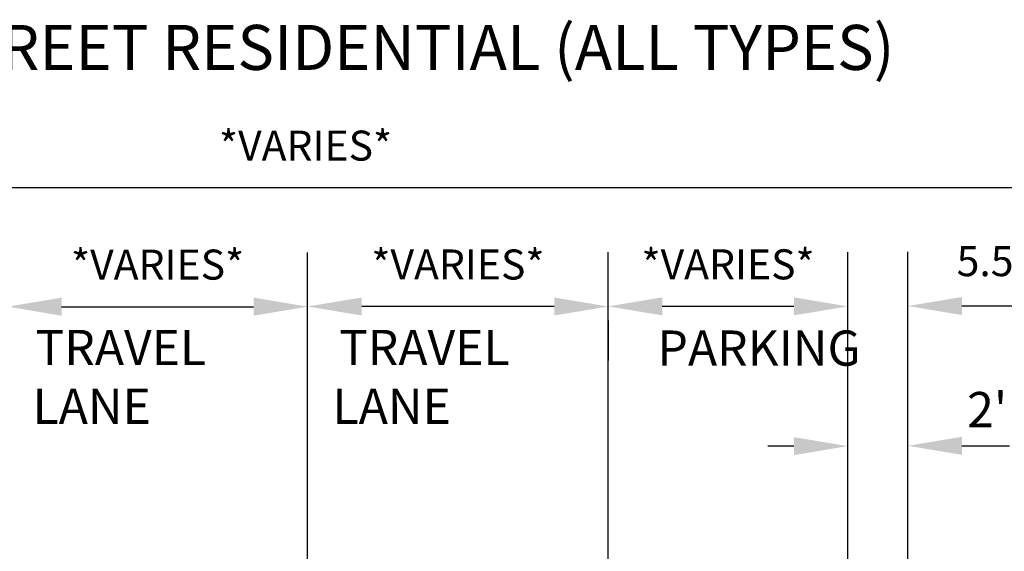
# Model space of a CAD drawing. Units: feet. Extents: x 40 to 1576, y 96 to 691.
# Drawn here: x 804 to 836, y 552 to 569 of the extents above; entities that cross this region are included whole.
import ezdxf
from ezdxf.enums import TextEntityAlignment as Align

# ---------------------------------------------------------------- set-up
doc = ezdxf.new("R2010")
doc.units = ezdxf.units.FT
doc.header["$MEASUREMENT"] = 0
doc.layers.get('0').update_dxf_attribs({"linetype": 'CONTINUOUS'})
doc.layers.get('Defpoints').update_dxf_attribs({"color": 8, "linetype": 'CONTINUOUS'})
doc.layers.add('TEXT', color=3, linetype='CONTINUOUS')
doc.styles.add('DIMS', font='simplex.shx', dxfattribs={"width": 0.75, "height": 1.5})
doc.styles.add('ROMANS', font='ROMANS.shx', dxfattribs={"width": 0.7, "height": 1.5})
doc.styles.get("Standard").update_dxf_attribs({"font": 'simplex.shx'})
doc.dimstyles.get("Standard").update_dxf_attribs({"dimscale": 10, "dimtxt": 0.1, "dimasz": 0.18, "dimexe": 0.18, "dimexo": 0.0625, "dimgap": 0.09, "dimtad": 1, "dimdec": 4, "dimzin": 0, "dimdsep": 46, "dimtxsty": 'Standard', "dimcen": 0.09, "dimclrt": 256, "dimadec": 0, "dimazin": 0, "dimtfac": 1, "dimtdec": 4, "dimtofl": 0, "dimtmove": 0, "dimatfit": 3, "dimfxl": 0.18, "dimtolj": 1, "dimtzin": 0, "dimarcsym": 0})

# ---------------------------------------------------------------- blocks, each defined once
blk = doc.blocks.new('*D22')
at = {"color": 0, "lineweight": -2, "transparency": 16777216}
for p, q in [((813.141, 560.276), (813.141, 561.451)), ((804.941, 559.651), (811.341, 559.651)), ((803.141, 559.028), (803.141, 557.851))]:
    blk.add_line(p, q, dxfattribs=at)
at = {"color": 0, "transparency": 16777216}
for points in [[(804.941, 559.951), (804.941, 559.351), (803.141, 559.651)], [(811.341, 559.951), (811.341, 559.351), (813.141, 559.651)]]:
    blk.add_solid(points, dxfattribs=at)
at = {"layer": 'Defpoints', "color": 0, "transparency": 16777216}
for p in [(803.141, 559.653), (813.141, 559.651), (813.141, 559.651)]:
    blk.add_point(p, dxfattribs=at)
at = {"color": 3, "transparency": 16777216, "insert": (808.141, 561.051), "char_height": 1, "attachment_point": 5}
blk.add_mtext('\\A1;*VARIES*', dxfattribs=at)
blk = doc.blocks.new('*D23')
at = {"color": 0, "lineweight": -2, "transparency": 16777216}
for p, q in [((823.155, 560.286), (823.155, 561.461)), ((831.141, 560.283), (831.141, 561.461)), ((829.341, 559.661), (824.955, 559.661))]:
    blk.add_line(p, q, dxfattribs=at)
at = {"color": 0, "transparency": 16777216}
for points in [[(824.955, 559.961), (824.955, 559.361), (823.155, 559.661)], [(829.341, 559.961), (829.341, 559.361), (831.141, 559.661)]]:
    blk.add_solid(points, dxfattribs=at)
at = {"layer": 'Defpoints', "color": 0, "transparency": 16777216}
for p in [(823.155, 559.661), (823.155, 559.661), (831.141, 559.658)]:
    blk.add_point(p, dxfattribs=at)
at = {"color": 3, "transparency": 16777216, "insert": (827.148, 561.061), "char_height": 1, "attachment_point": 5}
blk.add_mtext('\\A1;*VARIES*', dxfattribs=at)
blk = doc.blocks.new('*D24')
at = {"color": 0, "lineweight": -2, "transparency": 16777216}
for p, q in [((813.141, 560.281), (813.141, 561.456)), ((821.355, 559.656), (814.941, 559.656)), ((823.155, 559.195), (823.155, 557.856))]:
    blk.add_line(p, q, dxfattribs=at)
at = {"color": 0, "transparency": 16777216}
for points in [[(814.941, 559.956), (814.941, 559.356), (813.141, 559.656)], [(821.355, 559.956), (821.355, 559.356), (823.155, 559.656)]]:
    blk.add_solid(points, dxfattribs=at)
at = {"layer": 'Defpoints', "color": 0, "transparency": 16777216}
for p in [(823.155, 559.82), (813.141, 559.656), (813.141, 559.656)]:
    blk.add_point(p, dxfattribs=at)
at = {"color": 3, "transparency": 16777216, "insert": (818.148, 561.056), "char_height": 1, "attachment_point": 5}
blk.add_mtext('\\A1;*VARIES*', dxfattribs=at)
blk = doc.blocks.new('*D25')
at = {"color": 0, "lineweight": -2, "transparency": 16777216}
for p, q in [((833.141, 560.297), (833.141, 561.472)), ((838.664, 560.127), (838.664, 561.472)), ((836.864, 559.672), (834.941, 559.672))]:
    blk.add_line(p, q, dxfattribs=at)
at = {"color": 0, "transparency": 16777216}
for points in [[(834.941, 559.972), (834.941, 559.372), (833.141, 559.672)], [(836.864, 559.972), (836.864, 559.372), (838.664, 559.672)]]:
    blk.add_solid(points, dxfattribs=at)
at = {"layer": 'Defpoints', "color": 0, "transparency": 16777216}
for p in [(833.141, 559.672), (833.141, 559.672), (838.664, 559.502)]:
    blk.add_point(p, dxfattribs=at)
at = {"color": 3, "transparency": 16777216, "insert": (835.902, 561.167), "char_height": 1, "attachment_point": 5}
blk.add_mtext("\\A1;5.5'", dxfattribs=at)
blk = doc.blocks.new('*D27')
at = {"color": 0, "lineweight": -2, "transparency": 16777216}
for p, q in [((782.147, 564.24), (782.147, 565.415)), ((844.164, 565.212), (844.164, 561.815)), ((783.947, 563.615), (842.364, 563.615))]:
    blk.add_line(p, q, dxfattribs=at)
at = {"color": 0, "transparency": 16777216}
for points in [[(783.947, 563.915), (783.947, 563.315), (782.147, 563.615)], [(842.364, 563.915), (842.364, 563.315), (844.164, 563.615)]]:
    blk.add_solid(points, dxfattribs=at)
at = {"layer": 'Defpoints', "color": 0, "transparency": 16777216}
for p in [(844.164, 565.837), (782.147, 563.615), (844.164, 563.615)]:
    blk.add_point(p, dxfattribs=at)
at = {"color": 3, "transparency": 16777216, "insert": (813.071, 565.015), "char_height": 1, "attachment_point": 5}
blk.add_mtext('\\A1;*VARIES*', dxfattribs=at)

msp = doc.modelspace()

# ---------------------------------------------------------------- linework, layer by layer
at = {"color": 1}
for p, q in [((823.155, 539.47), (823.155, 561.457)), ((831.141, 537.692), (831.141, 561.471)), ((833.141, 537.681), (833.141, 561.461)), ((813.141, 537.678), (813.141, 560.981)), ((829.341, 555.006), (828.476, 555.006)), ((834.941, 555.017), (836.529, 555.017))]:
    msp.add_line(p, q, dxfattribs=at)
for points in [[(829.341, 555.306), (829.341, 554.706), (831.141, 555.006)], [(834.941, 555.317), (834.941, 554.717), (833.141, 555.017)]]:
    msp.add_solid(points, dxfattribs=at)

# ---------------------------------------------------------------- texts
at = {"layer": 'TEXT', "color": 4, "style": 'DIMS'}
msp.add_text('LOCAL STREET RESIDENTIAL (ALL TYPES)', height=1.5, dxfattribs=at).set_placement((813.2, 567.535), align=Align.CENTER)
at = {"layer": 'TEXT', "char_height": 1.17369, "attachment_point": 1, "style": 'ROMANS'}
for s, insert, width in [('\\pi0.083528;TRAVEL LANE', (803.975, 558.878), 8.10905), ('\\pi0.18466;TRAVEL LANE', (813.97, 558.878), 8.31131), ('\\pi1.1318;PARKING', (823.469, 558.858), 7.15394)]:
    msp.add_mtext(s, dxfattribs=dict(at, insert=insert, width=width))
at = {"layer": 'TEXT', "insert": (835.783, 556.223), "char_height": 1.1737, "attachment_point": 5, "style": 'ROMANS'}
msp.add_mtext("\\A1;2'", dxfattribs=at)

# ---------------------------------------------------------------- dimensions: what is measured, and where the dimension line sits
at = {"color": 1}
dim = msp.add_linear_dim(base=(844.164, 563.615), p1=(782.147, 563.615), p2=(844.164, 565.837), text='*VARIES*', dimstyle='Standard', override={"dimdec": 0, "dimpost": "' ROW", "dimclrt": 3}, dxfattribs=at)
dim.commit()
dim.dimension.update_dxf_attribs({"geometry": '*D27', "text_midpoint": (813.071, 563.615), "dimtype": 160})
dim = msp.add_linear_dim(base=(813.141, 559.651), p1=(803.141, 559.653), p2=(813.141, 559.651), text='*VARIES*', dimstyle='Standard', override={"dimdec": 0, "dimpost": "'", "dimclrt": 3}, dxfattribs=at)
dim.commit()
dim.dimension.update_dxf_attribs({"geometry": '*D22', "text_midpoint": (808.141, 561.051)})
dim = msp.add_linear_dim(base=(813.141, 559.656), p1=(823.155, 559.82), p2=(813.141, 559.656), angle=180, text='*VARIES*', dimstyle='Standard', override={"dimdec": 0, "dimpost": "'", "dimclrt": 3}, dxfattribs=at)
dim.commit()
dim.dimension.update_dxf_attribs({"geometry": '*D24', "text_midpoint": (818.148, 561.056)})
dim = msp.add_linear_dim(base=(823.155, 559.661), p1=(831.141, 559.658), p2=(823.155, 559.661), angle=180, text='*VARIES*', dimstyle='Standard', override={"dimdec": 0, "dimpost": "'", "dimclrt": 3}, dxfattribs=at)
dim.commit()
dim.dimension.update_dxf_attribs({"geometry": '*D23', "text_midpoint": (827.148, 559.661), "dimtype": 160})
dim = msp.add_linear_dim(base=(833.141, 559.672), p1=(838.664, 559.502), p2=(833.141, 559.672), angle=180, dimstyle='Standard', override={"dimdec": 1, "dimpost": "'", "dimclrt": 3}, dxfattribs=at)
dim.commit()
dim.dimension.update_dxf_attribs({"geometry": '*D25', "text_midpoint": (835.902, 561.167)})

doc.saveas('drawing.dxf')
